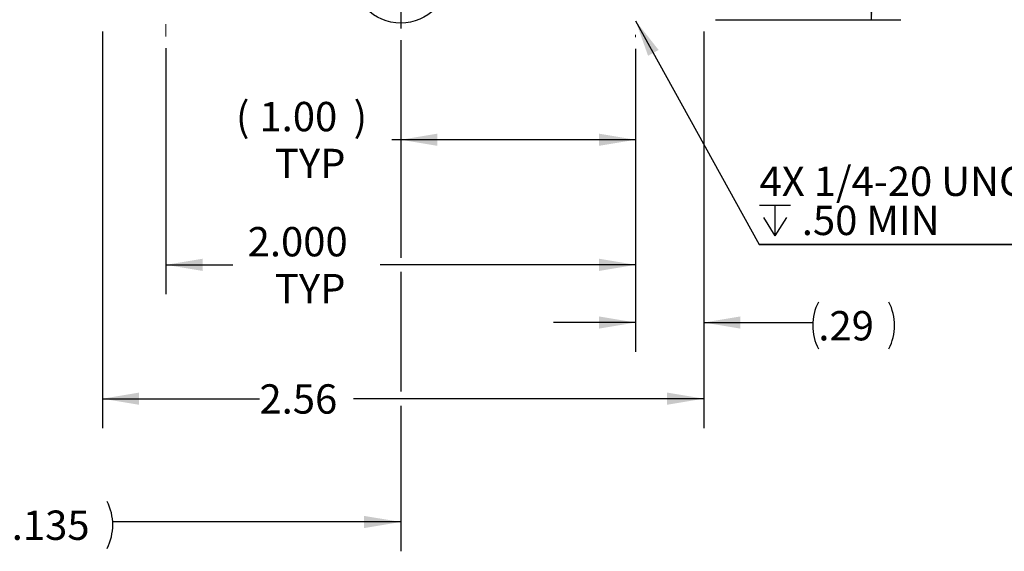
# Model space of a CAD drawing. Units: inches. Extents: x 0.2 to 21.7, y 0.2 to 16.8.
# Drawn here: x 10.7 to 14.9, y 6.9 to 9.2 of the extents above; entities that cross this region are included whole.
import ezdxf

# ---------------------------------------------------------------- set-up
doc = ezdxf.new("R2010")
doc.units = ezdxf.units.IN
doc.header["$MEASUREMENT"] = 0
doc.linetypes.add('CENTERX2', pattern=[0.8, 0.5, -0.1, 0.1, -0.1])
doc.layers.add('OBJECT', color=7, linetype='Continuous')
doc.styles.add('SLDTEXTSTYLE2', font='TXT', dxfattribs={"width": 0.7})
doc.dimstyles.new('SLDDIMSTYLE1', dxfattribs={"dimtxt": 0.126628, "dimasz": 0.156, "dimexe": 0, "dimexo": 0.0625, "dimgap": 0.031657, "dimtad": 0, "dimtih": 1, "dimtoh": 1, "dimdec": 3, "dimrnd": 1e-09, "dimzin": 4, "dimdsep": 46, "dimtxsty": 'SLDTEXTSTYLE2', "dimsah": 1, "dimcen": 0.09, "dimadec": 0, "dimazin": 1, "dimtfac": 1, "dimtdec": 3, "dimtofl": 0, "dimtmove": 0, "dimatfit": 3, "dimfxl": 0, "dimfrac": 2, "dimtolj": 1, "dimtzin": 12, "dimarcsym": 0})
doc.dimstyles.new('SLDDIMSTYLE10', dxfattribs={"dimtxt": 0.126628, "dimasz": 0.156, "dimexe": 0, "dimexo": 0.0625, "dimgap": 0.031657, "dimtad": 0, "dimtih": 1, "dimtoh": 1, "dimdec": 3, "dimrnd": 1e-09, "dimzin": 4, "dimdsep": 46, "dimtxsty": 'SLDTEXTSTYLE2', "dimsah": 1, "dimcen": 0.09, "dimadec": 0, "dimazin": 1, "dimtol": 1, "dimtp": 0.015, "dimtm": 0.015, "dimtfac": 1, "dimtdec": 3, "dimtofl": 0, "dimtmove": 0, "dimatfit": 3, "dimfxl": 0, "dimfrac": 2, "dimtolj": 1, "dimarcsym": 0})
doc.dimstyles.new('SLDDIMSTYLE11', dxfattribs={"dimtxt": 0.18, "dimasz": 0.156, "dimexe": 0, "dimexo": 0.0625, "dimgap": 0, "dimtad": 0, "dimtih": 1, "dimtoh": 1, "dimdec": 0, "dimrnd": 1e-09, "dimzin": 0, "dimdsep": 46, "dimtxsty": 'Standard', "dimsah": 1, "dimcen": 0.09, "dimadec": 0, "dimazin": 0, "dimtfac": 0.156, "dimtdec": 0, "dimtofl": 0, "dimtmove": 0, "dimatfit": 3, "dimfxl": 0, "dimfrac": 2, "dimtolj": 1, "dimtzin": 0, "dimarcsym": 0})
doc.dimstyles.new('SLDDIMSTYLE2', dxfattribs={"dimtxt": 0.126628, "dimasz": 0.156, "dimexe": 0, "dimexo": 0.0625, "dimgap": 0.031657, "dimtad": 0, "dimtih": 1, "dimtoh": 1, "dimrnd": 1e-09, "dimzin": 4, "dimdsep": 46, "dimtxsty": 'SLDTEXTSTYLE2', "dimsah": 1, "dimcen": 0.09, "dimadec": 0, "dimazin": 1, "dimtfac": 1, "dimtofl": 0, "dimtmove": 0, "dimatfit": 3, "dimfxl": 0, "dimfrac": 2, "dimtolj": 1, "dimtzin": 12, "dimarcsym": 0})
doc.dimstyles.new('SLDDIMSTYLE7', dxfattribs={"dimtxt": 0.126628, "dimasz": 0.156, "dimexe": 0, "dimexo": 0.0625, "dimgap": 0.031657, "dimtad": 0, "dimtih": 1, "dimtoh": 1, "dimdec": 3, "dimrnd": 1e-09, "dimzin": 12, "dimdsep": 46, "dimtxsty": 'SLDTEXTSTYLE2', "dimsah": 1, "dimcen": 0.09, "dimadec": 0, "dimazin": 3, "dimtfac": 1, "dimtdec": 3, "dimtofl": 0, "dimtmove": 0, "dimatfit": 3, "dimfxl": 0, "dimfrac": 2, "dimtolj": 1, "dimtzin": 12, "dimarcsym": 0})
doc.dimstyles.new('SLDDIMSTYLE8', dxfattribs={"dimtxt": 0.126628, "dimasz": 0.156, "dimexe": 0, "dimexo": 0.0625, "dimgap": 0.031657, "dimtad": 0, "dimtih": 1, "dimtoh": 1, "dimrnd": 1e-09, "dimzin": 12, "dimdsep": 46, "dimtxsty": 'SLDTEXTSTYLE2', "dimsah": 1, "dimcen": 0.09, "dimadec": 0, "dimazin": 3, "dimtfac": 1, "dimtofl": 0, "dimtmove": 0, "dimatfit": 3, "dimfxl": 0, "dimfrac": 2, "dimtolj": 1, "dimtzin": 12, "dimarcsym": 0})
doc.dimstyles.new('SLDDIMSTYLE9', dxfattribs={"dimtxt": 0.126628, "dimasz": 0.156, "dimexe": 0, "dimexo": 0.0625, "dimgap": 0.031657, "dimtad": 0, "dimtih": 1, "dimtoh": 1, "dimrnd": 1e-09, "dimzin": 12, "dimdsep": 46, "dimtxsty": 'SLDTEXTSTYLE2', "dimsah": 1, "dimcen": 0.09, "dimadec": 0, "dimazin": 3, "dimtfac": 1, "dimtmove": 0, "dimatfit": 0, "dimfxl": 0, "dimfrac": 2, "dimtolj": 1, "dimtzin": 12, "dimarcsym": 0})

# ---------------------------------------------------------------- blocks, each defined once
blk = doc.blocks.new('_D_1')
at = {"layer": 'OBJECT'}
for p, q in [((11.2978, 9.046), (11.2978, 7.9979)), ((13.2978, 9.0431), (13.2978, 7.9979)), ((11.2978, 8.1229), (11.5834, 8.1229)), ((13.2978, 8.1229), (12.2096, 8.1229))]:
    blk.add_line(p, q, dxfattribs=at)
for points in [[(11.2978, 8.1229), (11.4538, 8.0969), (11.4538, 8.1489)], [(13.2978, 8.1229), (13.1418, 8.1489), (13.1418, 8.0969)]]:
    blk.add_solid(points, dxfattribs=at)
at = {"layer": 'OBJECT', "char_height": 0.125, "attachment_point": 1, "style": 'SLDTEXTSTYLE2'}
for s, insert in [('2.000', (11.6459, 8.284)), ('TYP', (11.7618, 8.0844))]:
    blk.add_mtext(s, dxfattribs=dict(at, insert=insert))
blk = doc.blocks.new('_D_2')
at = {"layer": 'OBJECT'}
for p, q in [((12.2978, 9.0804), (12.2978, 8.5309)), ((13.2978, 9.0431), (13.2978, 8.5309)), ((12.2978, 8.6559), (12.2595, 8.6559)), ((13.2978, 8.6559), (12.2978, 8.6559))]:
    blk.add_line(p, q, dxfattribs=at)
for points in [[(12.2978, 8.6559), (12.4538, 8.6299), (12.4538, 8.6819)], [(13.2978, 8.6559), (13.1418, 8.6819), (13.1418, 8.6299)]]:
    blk.add_solid(points, dxfattribs=at)
at = {"layer": 'OBJECT', "char_height": 0.125, "attachment_point": 1, "style": 'SLDTEXTSTYLE2'}
for s, insert in [('(', (11.596, 8.8171)), ('1.00', (11.6961, 8.8171)), (')', (12.0969, 8.8171)), ('TYP', (11.7618, 8.6174))]:
    blk.add_mtext(s, dxfattribs=dict(at, insert=insert))
blk = doc.blocks.new('_D_8')
at = {"layer": 'OBJECT'}
for p, q in [((12.2978, 9.0804), (12.2978, 8.1529)), ((9.1578, 8.9801), (9.1578, 7.7948)), ((12.2978, 8.0929), (12.2978, 7.5826)), ((9.1578, 7.7348), (9.1578, 6.9022)), ((12.2978, 7.5226), (12.2978, 6.9022)), ((9.1578, 7.0272), (10.5232, 7.0272)), ((12.2978, 7.0272), (11.0715, 7.0272))]:
    blk.add_line(p, q, dxfattribs=at)
for centre, start, end in [((10.7466, 7.0147), 153.4349, 206.5651), ((10.8482, 7.0147), 333.4349, 26.5651)]:
    blk.add_arc(centre, 0.2233, start, end, dxfattribs=at)
for points in [[(9.1578, 7.0272), (9.3138, 7.0012), (9.3138, 7.0532)], [(12.2978, 7.0272), (12.1418, 7.0532), (12.1418, 7.0012)]]:
    blk.add_solid(points, dxfattribs=at)
at = {"layer": 'OBJECT', "insert": (10.5468, 7.0759), "char_height": 0.125, "attachment_point": 1, "style": 'SLDTEXTSTYLE2'}
blk.add_mtext('3.135', dxfattribs=at)
blk = doc.blocks.new('_D_11')
at = {"layer": 'OBJECT'}
for p, q in [((11.0278, 9.1175), (11.0278, 7.4276)), ((13.5878, 9.1175), (13.5878, 7.4276)), ((11.0278, 7.5526), (11.6961, 7.5526)), ((13.5878, 7.5526), (12.097, 7.5526))]:
    blk.add_line(p, q, dxfattribs=at)
for points in [[(11.0278, 7.5526), (11.1838, 7.5266), (11.1838, 7.5786)], [(13.5878, 7.5526), (13.4318, 7.5786), (13.4318, 7.5266)]]:
    blk.add_solid(points, dxfattribs=at)
at = {"layer": 'OBJECT', "insert": (11.6961, 7.6139), "char_height": 0.125, "attachment_point": 1, "style": 'SLDTEXTSTYLE2'}
blk.add_mtext('2.56', dxfattribs=at)
blk = doc.blocks.new('_D_12')
at = {"layer": 'OBJECT'}
for p, q in [((13.5878, 9.1175), (13.5878, 7.7521)), ((13.2978, 9.0431), (13.2978, 7.7521)), ((13.2978, 7.8771), (12.9478, 7.8771)), ((13.5878, 7.8771), (14.0521, 7.8771))]:
    blk.add_line(p, q, dxfattribs=at)
for centre, start, end in [((14.2755, 7.8646), 153.4349, 206.5651), ((14.1767, 7.8646), 333.4349, 26.5651)]:
    blk.add_arc(centre, 0.2233, start, end, dxfattribs=at)
for points in [[(13.2978, 7.8771), (13.1418, 7.9031), (13.1418, 7.8511)], [(13.5878, 7.8771), (13.7438, 7.8511), (13.7438, 7.9031)]]:
    blk.add_solid(points, dxfattribs=at)
at = {"layer": 'OBJECT', "insert": (14.0757, 7.9259), "char_height": 0.125, "attachment_point": 1, "style": 'SLDTEXTSTYLE2'}
blk.add_mtext('.29', dxfattribs=at)
blk = doc.blocks.new('_D_13')
at = {"layer": 'OBJECT'}
for p, q in [((13.6649, 10.4475), (14.4277, 10.4475)), ((14.3027, 10.4475), (14.3027, 9.9241)), ((14.3027, 9.1675), (14.3027, 9.7243)), ((13.6378, 9.1675), (14.4277, 9.1675))]:
    blk.add_line(p, q, dxfattribs=at)
for points in [[(14.3027, 10.4475), (14.2767, 10.2915), (14.3287, 10.2915)], [(14.3027, 9.1675), (14.3287, 9.3235), (14.2767, 9.3235)]]:
    blk.add_solid(points, dxfattribs=at)
at = {"layer": 'OBJECT', "char_height": 0.125, "attachment_point": 1, "style": 'SLDTEXTSTYLE2'}
for s, insert in [('±.015', (14.3027, 9.8854)), ('1.280', (13.8015, 9.8854))]:
    blk.add_mtext(s, dxfattribs=dict(at, insert=insert))
blk = doc.blocks.new('SW_SYMBOL_HOLE_DEPTH')
at = {"layer": 'OBJECT', "color": 0}
for p, q in [((0, 34.4), (31.5, 34.4)), ((15.7, 34.4), (15.7, 3)), ((3.9, 21.9), (15.7, 3)), ((27.6, 21.9), (15.7, 3))]:
    blk.add_line(p, q, dxfattribs=at)
blk = doc.blocks.new('SW_NOTE_2')
at = {"layer": 'OBJECT', "color": 0}
for p, q in [((0, 0), (1.6022, 0)), ((1.6022, 0), (0, 0)), ((0, 0), (1.6022, 0)), ((1.6022, 0), (0, 0)), ((0, 0), (1.6022, 0)), ((1.6022, 0), (0, 0))]:
    blk.add_line(p, q, dxfattribs=at)
at = {"layer": 'OBJECT', "color": 0, "xscale": 0.00417892030848329, "yscale": 0.00417892030848329, "zscale": 0.00417892030848329}
blk.add_blockref('SW_SYMBOL_HOLE_DEPTH', (0.0011, 0.0238), dxfattribs=at)
at = {"layer": 'OBJECT', "color": 0, "char_height": 0.125, "attachment_point": 1, "style": 'SLDTEXTSTYLE2'}
for s, insert in [('4X 1/4-20 UNC-2B', (0.0011, 0.3318)), ('.50 MIN', (0.1809, 0.1652))]:
    blk.add_mtext(s, dxfattribs=dict(at, insert=insert))
blk = doc.blocks.new('SW_CENTERMARKSYMBOL_0')
at = {"layer": 'OBJECT', "color": 0}
for p, q in [((0, 0.2), (0, 1.3171)), ((0, 0), (0, 0.1)), ((-0.2, 0), (-1.3171, 0)), ((0, 0), (-0.1, 0)), ((0, 0), (0, -0.1)), ((0, 0), (0.1, 0)), ((0.2, 0), (1.3171, 0)), ((0, -0.2), (0, -1.3171))]:
    blk.add_line(p, q, dxfattribs=at)

msp = doc.modelspace()

# ---------------------------------------------------------------- linework, layer by layer
at = {"color": 7, "linetype": 'Continuous', "lineweight": 25}
msp.add_circle((12.29775, 9.36), 0.207, dxfattribs=at)
at = {"layer": 'OBJECT', "linetype": 'CENTERX2', "lineweight": 18}
for p, q in [((13.29775, 9.90274), (13.29775, 9.09314)), ((11.29775, 9.74774), (11.29775, 9.09602))]:
    msp.add_line(p, q, dxfattribs=at)

# ---------------------------------------------------------------- block references
at = {"layer": 'OBJECT'}
for name, p in [('SW_CENTERMARKSYMBOL_0', (12.29775, 10.4475)), ('SW_NOTE_2', (13.82443, 8.20958))]:
    msp.add_blockref(name, p, dxfattribs=at)

# ---------------------------------------------------------------- dimensions: what is measured, and where the dimension line sits
for base, p1, p2, angle, dimstyle, picture, middle in [((14.30268, 10.4475), (13.58775, 9.1675), (13.61487, 10.4475), 90, 'SLDDIMSTYLE10', '_D_13', (14.30268, 9.82418)), ((13.58775, 7.55265), (11.02775, 9.1675), (13.58775, 9.1675), 0, 'SLDDIMSTYLE8', '_D_11', (11.89652, 7.55265))]:
    dim = msp.add_linear_dim(base=base, p1=p1, p2=p2, angle=angle, dimstyle=dimstyle, dxfattribs=at)
    dim.commit()
    dim.dimension.update_dxf_attribs({"geometry": picture, "text_midpoint": middle, "dimtype": 160})
dim = msp.add_linear_dim(base=(13.58775, 7.87714), p1=(13.29775, 9.09314), p2=(13.58775, 9.1675), angle=0, text='(<>)', dimstyle='SLDDIMSTYLE9', dxfattribs=at)
dim.commit()
dim.dimension.update_dxf_attribs({"geometry": '_D_12', "text_midpoint": (14.22608, 7.87714), "dimtype": 160})
for base, p1, p2, text, dimstyle, picture, middle in [((9.15775, 7.0272), (12.29775, 9.13039), (9.15775, 9.03009), '(<>)', 'SLDDIMSTYLE7', '_D_8', (10.79737, 7.0272)), ((12.29775, 8.65594), (13.29775, 9.09314), (12.29775, 9.13039), '(<>)\\PTYP', 'SLDDIMSTYLE2', '_D_2', (11.89652, 8.65594)), ((11.29775, 8.12289), (13.29775, 9.09314), (11.29775, 9.09602), '<>\\PTYP', 'SLDDIMSTYLE1', '_D_1', (11.89652, 8.12289))]:
    dim = msp.add_linear_dim(base=base, p1=p1, p2=p2, text=text, dimstyle=dimstyle, dxfattribs=at)
    dim.commit()
    dim.dimension.update_dxf_attribs({"geometry": picture, "text_midpoint": middle, "dimtype": 160})

# ---------------------------------------------------------------- leaders
msp.add_leader([(13.29775, 9.16261), (13.82443, 8.20958)], dimstyle='SLDDIMSTYLE11', dxfattribs=at)

doc.saveas('drawing.dxf')
